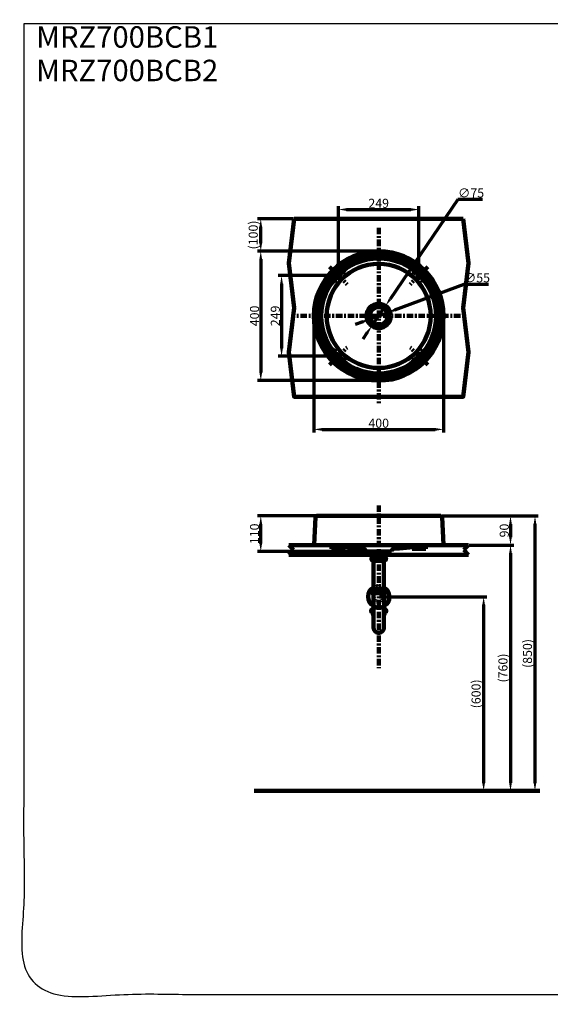
# Model space of a CAD drawing. Units: millimetres. Extents: x -12 to 3235, y -30 to 3013.
# Drawn here: x -12 to 1628, y -30 to 3013 of the extents above; entities that cross this region are included whole.
import ezdxf

# ---------------------------------------------------------------- set-up
doc = ezdxf.new("R2010")
doc.units = ezdxf.units.MM
doc.header["$MEASUREMENT"] = 0
for name, pattern in [('2. CENTER', [36.5, 20, -5.5, 5.5, -5.5]), ('4.1. HIDDEN', [15, 5, -5, 5]), ('4.2 Hidden', [14, 3, -4, 3, -4])]:
    doc.linetypes.add(name, pattern=pattern)
for name, color, linetype in [('Border', 18, 'Continuous'), ('Default', 18, 'Continuous'), ('LW631JW_F$Dim', 18, 'Continuous'), ('TEMPLATE UP$1. Dimension', 18, 'Continuous'), ('TEMPLATE UP$2. Counter Top', 18, 'Continuous'), ('TEMPLATE UP$3. Holes', 18, 'Continuous'), ('TEMPLATE UP$4. Center Pipe', 18, 'Continuous'), ('TEMPLATE UP$4.1 Center Pipe', 18, 'Continuous'), ('TEMPLATE UP$5. Center Line', 18, 'Continuous'), ('TEMPLATE UP$6. Floor and Wall', 18, 'Continuous')]:
    doc.layers.add(name, color=color, linetype=linetype)
doc.styles.add('Arial', font='txt')
doc.dimstyles.new('Standard (TOTO)', dxfattribs={"dimtxt": 28, "dimasz": 25, "dimexe": 10, "dimexo": 2, "dimgap": 5, "dimtad": 1, "dimtoh": 1, "dimdec": 0, "dimzin": 1, "dimdsep": 46, "dimtxsty": 'Arial', "dimcen": 20, "dimadec": 0, "dimazin": 1, "dimtfac": 1, "dimtdec": 4, "dimtix": 1, "dimtmove": 1, "dimatfit": 3, "dimfxl": 0, "dimtolj": 1, "dimtzin": 1, "dimlwd": 70, "dimlwe": 70, "dimarcsym": 0})

# ---------------------------------------------------------------- blocks, each defined once
blk = doc.blocks.new('*D4017')
at = {"layer": 'Default', "color": 0, "lineweight": 70}
for p, q in [((834.2, 2397.5), (723.2, 2397.5)), ((733.2, 2322.5), (733.2, 2372.5)), ((1095.9, 2297.5), (723.2, 2297.5))]:
    blk.add_line(p, q, dxfattribs=at)
at = {"layer": 'Default', "color": 0}
for points in [[(737.4, 2372.5), (729.1, 2372.5), (733.2, 2397.5)], [(729.1, 2322.5), (737.4, 2322.5), (733.2, 2297.5)]]:
    blk.add_solid(points, dxfattribs=at)
at = {"layer": 'Defpoints', "color": 0}
for p in [(733.2, 2397.5), (836.2, 2397.5), (1097.9, 2297.5)]:
    blk.add_point(p, dxfattribs=at)
at = {"layer": 'Default', "color": 0, "insert": (709.9, 2347.5), "char_height": 28, "attachment_point": 5, "rotation": 90, "style": 'Arial'}
blk.add_mtext('\\A1;(100)', dxfattribs=at)
blk = doc.blocks.new('*D4018')
at = {"layer": 'Default', "color": 0, "lineweight": 70}
for p, q in [((1095.9, 1479.1), (723.2, 1479.1)), ((733.2, 1394.1), (733.2, 1454.1)), ((1095.9, 1369.1), (723.2, 1369.1))]:
    blk.add_line(p, q, dxfattribs=at)
at = {"layer": 'Default', "color": 0}
for points in [[(737.4, 1454.1), (729.1, 1454.1), (733.2, 1479.1)], [(729.1, 1394.1), (737.4, 1394.1), (733.2, 1369.1)]]:
    blk.add_solid(points, dxfattribs=at)
at = {"layer": 'Defpoints', "color": 0}
for p in [(733.2, 1479.1), (1097.9, 1479.1), (1097.9, 1369.1)]:
    blk.add_point(p, dxfattribs=at)
at = {"layer": 'Default', "color": 0, "insert": (713.9, 1424.1), "char_height": 28, "attachment_point": 5, "rotation": 90, "style": 'Arial'}
blk.add_mtext('\\A1;110', dxfattribs=at)
blk = doc.blocks.new('*D4019')
at = {"layer": 'Defpoints', "color": 0}
for p in [(1375.9, 1389.1), (1097.6, 629.5), (1505.3, 629.5)]:
    blk.add_point(p, dxfattribs=at)
at = {"layer": 'LW631JW_F$Dim', "color": 0, "lineweight": 70}
for p, q in [((1377.9, 1389.1), (1515.3, 1389.1)), ((1505.3, 1364.1), (1505.3, 654.5)), ((1099.6, 629.5), (1515.3, 629.5))]:
    blk.add_line(p, q, dxfattribs=at)
at = {"layer": 'LW631JW_F$Dim', "color": 0}
for points in [[(1509.4, 1364.1), (1501.1, 1364.1), (1505.3, 1389.1)], [(1501.1, 654.5), (1509.4, 654.5), (1505.3, 629.5)]]:
    blk.add_solid(points, dxfattribs=at)
at = {"layer": 'LW631JW_F$Dim', "color": 0, "lineweight": 158, "insert": (1481.9, 1009.3), "char_height": 28, "attachment_point": 5, "rotation": 90, "style": 'Arial'}
blk.add_mtext('\\A1;(760)', dxfattribs=at)
blk = doc.blocks.new('*D4020')
at = {"layer": 'Defpoints', "color": 0}
for p in [(1289.9, 1479.1), (1375.9, 1389.1), (1505.3, 1389.1)]:
    blk.add_point(p, dxfattribs=at)
at = {"layer": 'LW631JW_F$Dim', "color": 0, "lineweight": 70}
for p, q in [((1291.9, 1479.1), (1515.3, 1479.1)), ((1505.3, 1454.1), (1505.3, 1414.1)), ((1377.9, 1389.1), (1515.3, 1389.1))]:
    blk.add_line(p, q, dxfattribs=at)
at = {"layer": 'LW631JW_F$Dim', "color": 0}
for points in [[(1509.4, 1454.1), (1501.1, 1454.1), (1505.3, 1479.1)], [(1501.1, 1414.1), (1509.4, 1414.1), (1505.3, 1389.1)]]:
    blk.add_solid(points, dxfattribs=at)
at = {"layer": 'LW631JW_F$Dim', "color": 0, "lineweight": 158, "insert": (1486, 1434.1), "char_height": 28, "attachment_point": 5, "rotation": 90, "style": 'Arial'}
blk.add_mtext('\\A1;90', dxfattribs=at)
blk = doc.blocks.new('*D4021')
at = {"layer": 'Defpoints', "color": 0}
for p in [(1289.9, 1479.1), (1097.6, 629.5), (1580.9, 629.5)]:
    blk.add_point(p, dxfattribs=at)
at = {"layer": 'LW631JW_F$Dim', "color": 0, "lineweight": 70}
for p, q in [((1291.9, 1479.1), (1590.9, 1479.1)), ((1580.9, 1454.1), (1580.9, 654.5)), ((1099.6, 629.5), (1590.9, 629.5))]:
    blk.add_line(p, q, dxfattribs=at)
at = {"layer": 'LW631JW_F$Dim', "color": 0}
for points in [[(1585.1, 1454.1), (1576.8, 1454.1), (1580.9, 1479.1)], [(1576.8, 654.5), (1585.1, 654.5), (1580.9, 629.5)]]:
    blk.add_solid(points, dxfattribs=at)
at = {"layer": 'LW631JW_F$Dim', "color": 0, "lineweight": 158, "insert": (1557.6, 1054.3), "char_height": 28, "attachment_point": 5, "rotation": 90, "style": 'Arial'}
blk.add_mtext('\\A1;(850)', dxfattribs=at)
blk = doc.blocks.new('*D4022')
at = {"layer": 'Default', "color": 0, "lineweight": 70}
for p, q in [((1095.8, 2297.5), (723.2, 2297.5)), ((733.2, 2272.5), (733.2, 1922.3)), ((1095.9, 1897.3), (723.2, 1897.3))]:
    blk.add_line(p, q, dxfattribs=at)
at = {"layer": 'Default', "color": 0}
for points in [[(737.4, 2272.5), (729.1, 2272.5), (733.2, 2297.5)], [(729.1, 1922.3), (737.4, 1922.3), (733.2, 1897.3)]]:
    blk.add_solid(points, dxfattribs=at)
at = {"layer": 'Defpoints', "color": 0}
for p in [(1097.8, 2297.5), (733.2, 1897.3), (1097.9, 1897.3)]:
    blk.add_point(p, dxfattribs=at)
at = {"layer": 'Default', "color": 0, "insert": (713.9, 2097.4), "char_height": 28, "attachment_point": 5, "rotation": 90, "style": 'Arial'}
blk.add_mtext('\\A1;400', dxfattribs=at)
blk = doc.blocks.new('*D4023')
at = {"layer": 'Default', "color": 0, "lineweight": 70}
for p, q in [((1361.2, 2194.9), (1147, 2115.6)), ((1436.9, 2194.9), (1361.2, 2194.9)), ((1072, 2087.9), (1123.6, 2107)), ((1048.5, 2079.2), (1025.1, 2070.5))]:
    blk.add_line(p, q, dxfattribs=at)
at = {"layer": 'Default', "color": 0}
for points in [[(1145.6, 2119.5), (1148.5, 2111.7), (1123.6, 2107)], [(1050, 2075.3), (1047.1, 2083.1), (1072, 2087.9)]]:
    blk.add_solid(points, dxfattribs=at)
at = {"layer": 'Defpoints', "color": 0}
for p in [(1123.6, 2107), (1072, 2087.9)]:
    blk.add_point(p, dxfattribs=at)
at = {"layer": 'Default', "color": 0, "insert": (1401.6, 2215), "char_height": 28, "attachment_point": 5, "style": 'Arial'}
blk.add_mtext('\\A1;∅55', dxfattribs=at)
blk = doc.blocks.new('*D4024')
at = {"layer": 'Default', "color": 0, "lineweight": 70}
for p, q in [((1342.9, 2457.1), (1133, 2149.1)), ((1418.7, 2457.1), (1342.9, 2457.1)), ((1076.6, 2066.4), (1118.9, 2128.4)), ((1062.6, 2045.7), (1048.5, 2025.1))]:
    blk.add_line(p, q, dxfattribs=at)
at = {"layer": 'Default', "color": 0}
for points in [[(1129.5, 2151.4), (1136.4, 2146.7), (1118.9, 2128.4)], [(1066, 2043.4), (1059.1, 2048.1), (1076.6, 2066.4)]]:
    blk.add_solid(points, dxfattribs=at)
at = {"layer": 'Defpoints', "color": 0}
for p in [(1118.9, 2128.4), (1076.6, 2066.4)]:
    blk.add_point(p, dxfattribs=at)
at = {"layer": 'Default', "color": 0, "insert": (1383.3, 2477.2), "char_height": 28, "attachment_point": 5, "style": 'Arial'}
blk.add_mtext('\\A1;∅75', dxfattribs=at)
blk = doc.blocks.new('*D4025')
at = {"layer": 'Default', "color": 0, "lineweight": 70}
for p, q in [((897.7, 2095.4), (897.7, 1736.6)), ((1297.8, 2095.4), (1297.8, 1736.6)), ((922.7, 1746.6), (1272.8, 1746.6))]:
    blk.add_line(p, q, dxfattribs=at)
at = {"layer": 'Default', "color": 0}
for points in [[(922.7, 1750.8), (922.7, 1742.4), (897.7, 1746.6)], [(1272.8, 1742.4), (1272.8, 1750.8), (1297.8, 1746.6)]]:
    blk.add_solid(points, dxfattribs=at)
at = {"layer": 'Defpoints', "color": 0}
for p in [(897.7, 2097.4), (1297.8, 2097.4), (1297.8, 1746.6)]:
    blk.add_point(p, dxfattribs=at)
at = {"layer": 'Default', "color": 0, "insert": (1097.8, 1765.9), "char_height": 28, "attachment_point": 5, "style": 'Arial'}
blk.add_mtext('\\A1;400', dxfattribs=at)
blk = doc.blocks.new('*D4026')
at = {"layer": 'Default', "color": 0, "lineweight": 70}
for p, q in [((971.3, 2221.9), (787.5, 2221.9)), ((797.5, 2196.9), (797.5, 1997.9)), ((971.3, 1972.9), (787.5, 1972.9))]:
    blk.add_line(p, q, dxfattribs=at)
at = {"layer": 'Default', "color": 0}
for points in [[(801.7, 2196.9), (793.4, 2196.9), (797.5, 2221.9)], [(793.4, 1997.9), (801.7, 1997.9), (797.5, 1972.9)]]:
    blk.add_solid(points, dxfattribs=at)
at = {"layer": 'Defpoints', "color": 0}
for p in [(973.3, 2221.9), (797.5, 1972.9), (973.3, 1972.9)]:
    blk.add_point(p, dxfattribs=at)
at = {"layer": 'Default', "color": 0, "insert": (778.2, 2097.4), "char_height": 28, "attachment_point": 5, "rotation": 90, "style": 'Arial'}
blk.add_mtext('\\A1;249', dxfattribs=at)
blk = doc.blocks.new('*D4027')
at = {"layer": 'Default', "color": 0, "lineweight": 70}
for p, q in [((973.3, 2223.9), (973.3, 2436.1)), ((1222.3, 2223.9), (1222.3, 2436.1)), ((998.3, 2426.1), (1197.3, 2426.1))]:
    blk.add_line(p, q, dxfattribs=at)
at = {"layer": 'Default', "color": 0}
for points in [[(998.3, 2430.3), (998.3, 2421.9), (973.3, 2426.1)], [(1197.3, 2421.9), (1197.3, 2430.3), (1222.3, 2426.1)]]:
    blk.add_solid(points, dxfattribs=at)
at = {"layer": 'Defpoints', "color": 0}
for p in [(1222.3, 2426.1), (973.3, 2221.9), (1222.3, 2221.9)]:
    blk.add_point(p, dxfattribs=at)
at = {"layer": 'Default', "color": 0, "insert": (1097.8, 2445.4), "char_height": 28, "attachment_point": 5, "style": 'Arial'}
blk.add_mtext('\\A1;249', dxfattribs=at)
blk = doc.blocks.new('*D4030')
at = {"layer": 'Defpoints', "color": 0}
for p in [(1097.9, 1229.5), (1097.9, 629.5), (1422.2, 629.5)]:
    blk.add_point(p, dxfattribs=at)
at = {"layer": 'TEMPLATE UP$1. Dimension', "color": 0, "lineweight": 70}
for p, q in [((1099.9, 1229.5), (1432.2, 1229.5)), ((1422.2, 1204.5), (1422.2, 654.5)), ((1099.9, 629.5), (1432.2, 629.5))]:
    blk.add_line(p, q, dxfattribs=at)
at = {"layer": 'TEMPLATE UP$1. Dimension', "color": 0}
for points in [[(1426.4, 1204.5), (1418, 1204.5), (1422.2, 1229.5)], [(1418, 654.5), (1426.4, 654.5), (1422.2, 629.5)]]:
    blk.add_solid(points, dxfattribs=at)
at = {"layer": 'TEMPLATE UP$1. Dimension', "color": 0, "lineweight": 158, "insert": (1398.8, 929.5), "char_height": 28, "attachment_point": 5, "rotation": 90, "style": 'Arial'}
blk.add_mtext('\\A1;(600)', dxfattribs=at)

msp = doc.modelspace()

# ---------------------------------------------------------------- linework, layer by layer
at = {"color": 0, "linetype": '2. CENTER', "lineweight": 100}
for p, q in [((946, 2249.1), (1000.5, 2194.7)), ((946, 2194.7), (1000.5, 2249.1)), ((1249.5, 2249.1), (1195, 2194.7)), ((1239.6, 2204.5), (1204.9, 2239.3)), ((946, 1945.7), (1000.5, 2000.1)), ((955.9, 1990.3), (990.6, 1955.5)), ((1249.5, 1945.7), (1195, 2000.1)), ((1239.6, 1990.3), (1204.9, 1955.5))]:
    msp.add_line(p, q, dxfattribs=at)
at = {"color": 0, "linetype": '4.2 Hidden', "lineweight": 100}
for p, q in [((953.5, 2216.2), (978.9, 2241.7)), ((967.6, 2202.1), (993.1, 2227.6)), ((981.7, 2241.7), (993.1, 2230.4)), ((1213.8, 2241.7), (1202.5, 2230.4)), ((1227.9, 2202.1), (1202.5, 2227.6)), ((1242.1, 2216.2), (1216.6, 2241.7)), ((953.5, 2213.4), (964.8, 2202.1)), ((1242.1, 2213.4), (1230.7, 2202.1)), ((953.5, 1981.4), (964.8, 1992.7)), ((953.5, 1978.6), (978.9, 1953.1)), ((967.6, 1992.7), (993.1, 1967.2)), ((1227.9, 1992.7), (1202.5, 1967.2)), ((1242.1, 1978.6), (1216.6, 1953.1)), ((1242.1, 1981.4), (1230.7, 1992.7)), ((981.7, 1953.1), (993.1, 1964.4)), ((1213.8, 1953.1), (1202.5, 1964.4)), ((980.5, 1389.1), (980.5, 1384.5)), ((994.6, 1389.1), (994.6, 1382.8)), ((1201.2, 1389.1), (1201.2, 1382.8)), ((1215.4, 1389.1), (1215.4, 1384.5))]:
    msp.add_line(p, q, dxfattribs=at)
at = {"color": 0, "linetype": 'Continuous', "lineweight": 211}
for p, q in [((902.4, 1475.7), (897.9, 1390.1)), ((1289.9, 1479.1), (906, 1479.1)), ((1298, 1390.1), (1293.5, 1475.7)), ((897.9, 1390.1), (898.8, 1389.1)), ((941.2, 1389.1), (898.8, 1389.1)), ((1033.5, 1379.1), (1050, 1377.8)), ((1145.8, 1377.8), (1162.4, 1379.1)), ((1297, 1389.1), (1254.6, 1389.1)), ((1298, 1390.1), (1297, 1389.1)), ((1137, 1369.1), (1058.9, 1369.1))]:
    msp.add_line(p, q, dxfattribs=at)
at = {"color": 0, "linetype": 'Continuous', "lineweight": 15}
msp.add_line((902.4, 1475.7), (1293.5, 1475.7), dxfattribs=at)
at = {"color": 0}
msp.add_line((897.9, 1390.1), (1298, 1390.1), dxfattribs=at)
at = {"color": 0, "linetype": 'Continuous', "lineweight": 100}
for p, q in [((1254.6, 1389.1), (941.2, 1389.1)), ((952.2, 1389.1), (952.2, 1378.1)), ((994.6, 1378.1), (952.2, 1378.1)), ((966.9, 1386.1), (966.9, 1385.1)), ((966.9, 1386.1), (979.9, 1386.1)), ((966.9, 1385.1), (968.4, 1385.1)), ((968.4, 1385.1), (968.4, 1378.1)), ((979.9, 1385.1), (978.4, 1385.1)), ((978.4, 1385.1), (978.4, 1378.1)), ((979.9, 1386.1), (979.9, 1385.1)), ((980.5, 1384.5), (980.5, 1378.1)), ((994.6, 1382.8), (994.6, 1378.1)), ((1201.2, 1382.8), (1201.2, 1378.1)), ((1201.2, 1378.1), (1243.6, 1378.1)), ((1215.4, 1384.5), (1215.4, 1378.1)), ((1228.9, 1386.1), (1215.9, 1386.1)), ((1215.9, 1386.1), (1215.9, 1385.1)), ((1215.9, 1385.1), (1217.4, 1385.1)), ((1217.4, 1385.1), (1217.4, 1378.1)), ((1228.9, 1385.1), (1227.4, 1385.1)), ((1227.4, 1385.1), (1227.4, 1378.1)), ((1228.9, 1386.1), (1228.9, 1385.1)), ((1243.6, 1389.1), (1243.6, 1378.1))]:
    msp.add_line(p, q, dxfattribs=at)
at = {"color": 0, "linetype": 'Continuous', "lineweight": 211}
msp.add_circle((1097.8, 2097.4), 200.1, dxfattribs=at)
at = {"color": 0, "linetype": 'Continuous', "lineweight": 100}
for radius in [195.5, 189.1, 177.5, 160.8]:
    msp.add_circle((1097.8, 2097.4), radius, dxfattribs=at)
at = {"color": 0, "linetype": '4.2 Hidden', "lineweight": 100}
for centre, radius in [((973.3, 2221.9), 5), ((973.3, 2221.9), 4), ((1222.3, 2221.9), 5), ((1222.3, 2221.9), 4), ((973.3, 1972.9), 5), ((1222.3, 1972.9), 5), ((973.3, 1972.9), 4), ((1222.3, 1972.9), 4)]:
    msp.add_circle(centre, radius, dxfattribs=at)
at = {"color": 0, "lineweight": 100}
for radius in [37.5, 27.5]:
    msp.add_circle((1097.8, 2097.4), radius, dxfattribs=at)
at = {"color": 0, "linetype": '4.2 Hidden', "lineweight": 100}
for centre, start, end in [((980.3, 2240.3), 45, 135), ((991.7, 2229), 315, 45), ((1203.9, 2229), 135, 225), ((1215.2, 2240.3), 45, 135), ((954.9, 2214.8), 135, 225), ((966.2, 2203.5), 225, 315), ((1229.3, 2203.5), 225, 315), ((1240.7, 2214.8), 315, 45), ((954.9, 1980), 135, 225), ((966.2, 1991.3), 45, 135), ((1229.3, 1991.3), 45, 135), ((1240.7, 1980), 315, 45), ((980.3, 1954.5), 225, 315), ((991.7, 1965.8), 315, 45), ((1203.9, 1965.8), 135, 225), ((1215.2, 1954.5), 225, 315)]:
    msp.add_arc(centre, 2, start, end, dxfattribs=at)
at = {"color": 0, "linetype": 'Continuous', "lineweight": 211}
for centre, radius, start, end in [((906, 1475.5), 3.6, 90, 177), ((1289.9, 1475.5), 3.6, 3, 90), ((941.2, 1315.4), 73.7, 81.8029, 90), ((1139.3, 2690.4), 1315.5, 261.8029, 265.3857), ((1049.2, 1367.8), 10, 35.4915, 85.3857), ((1050.7, 1368.9), 8.19, 1.2475, 35.4915), ((1145.1, 1368.9), 8.19, 144.5085, 178.7525), ((1146.6, 1367.8), 10, 94.6143, 144.5085), ((1056.6, 2690.4), 1315.5, 274.6143, 278.1971), ((1254.6, 1315.4), 73.7, 90, 98.1971)]:
    msp.add_arc(centre, radius, start, end, dxfattribs=at)
at = {"layer": 'Border', "color": 0}
msp.add_open_spline([(0.6, 3000.4), (1600.6, 3000.4), (3200.6, 3000.4), (3200.6, 1500.4), (3200.6, 0.4), (1600.6, 0.4), (0.6, 0.4), (0.6, 1500.4), (0.6, 3000.4)], degree=2, knots=[0, 0, 0, 1, 1, 2, 2, 3, 3, 4, 4, 4], dxfattribs=at)
at = {"layer": 'Default', "color": 0, "linetype": '2. CENTER', "lineweight": 100}
for p, q in [((1097.8, 2369.6), (1097.8, 1825.2)), ((1350.4, 2097.4), (845.1, 2097.4))]:
    msp.add_line(p, q, dxfattribs=at)
at = {"layer": 'TEMPLATE UP$2. Counter Top', "color": 0, "lineweight": 100}
for points in [[(836.2, 2397.5), (819.6, 2260), (836.2, 2122.5), (819.6, 1985), (836.2, 1847.5), (1359.3, 1847.5), (1375.9, 1985), (1359.3, 2122.5), (1375.9, 2260), (1359.3, 2397.5)], [(819.6, 1389.1), (834, 1374.3)], [(1375.9, 1389.1), (819.6, 1389.1)], [(834, 1374.3), (819.6, 1359.1)], [(1375.9, 1389.1), (1361.5, 1374.3)], [(1361.5, 1374.3), (1375.9, 1359.1)], [(1375.9, 1359.1), (819.6, 1359.1)]]:
    msp.add_lwpolyline(points, dxfattribs=at)
at = {"layer": 'TEMPLATE UP$3. Holes', "color": 0, "lineweight": 100}
for start, end in [(118.7547, 239.7895), (300.179, 61.2453)]:
    msp.add_arc((1097.9, 1229.5), 33, start, end, dxfattribs=at)
at = {"layer": 'TEMPLATE UP$3. Holes', "color": 0, "linetype": '4.1. HIDDEN', "lineweight": 100}
for start, end in [(61.2453, 118.7547), (239.7895, 263.5369), (263.5369, 276.4714), (276.4714, 300.179)]:
    msp.add_arc((1097.9, 1229.5), 33, start, end, dxfattribs=at)
for points, weights, knots in [([(1086.5, 1240.5), (1082.1, 1235.9), (1082.1, 1229.5), (1082.1, 1213.6), (1097.9, 1213.6), (1113.8, 1213.6), (1113.8, 1229.5), (1113.8, 1235.9), (1109.4, 1240.5)], [0.853648713539, 0.85728966175, 1, 0.707106781187, 1, 0.707106781187, 1, 0.85728966175, 0.853648713539], [3.772269, 3.772269, 3.772269, 4.987278, 4.987278, 7.480918, 7.480918, 9.974557, 9.974557, 11.189566, 11.189566, 11.189566]), ([(1103.1, 1244.5), (1100.6, 1245.4), (1097.9, 1245.4), (1095.2, 1245.4), (1092.7, 1244.5)], [0.899267068742, 0.935374006384, 1, 0.934500443907, 0.898296150202], [1.943425, 1.943425, 1.943425, 2.493639, 2.493639, 3.05129, 3.05129, 3.05129])]:
    msp.add_rational_spline(points, weights, degree=2, knots=knots, dxfattribs=at)
for points, weights in [([(1092.7, 1244.5), (1089.1, 1243.2), (1086.5, 1240.5)], [0.898296150202, 0.851488200134, 0.853648713539]), ([(1109.4, 1240.5), (1106.7, 1243.3), (1103.1, 1244.5)], [0.853648713539, 0.851465913061, 0.899267068742])]:
    msp.add_rational_spline(points, weights, degree=2, dxfattribs=at)
at = {"layer": 'TEMPLATE UP$4. Center Pipe', "color": 0, "lineweight": 100}
for points in [[(1114.3, 1253.5), (1081.6, 1253.5)], [(1075.9, 1243.5), (1075.9, 1240.5)], [(1119.9, 1240.5), (1075.9, 1240.5)], [(1080, 1240.5), (1080, 1237.9)], [(1081.3, 1235.5), (1081.3, 1198.5)], [(1114.5, 1198.5), (1114.5, 1235.5)], [(1115.9, 1237.9), (1115.9, 1240.5)], [(1119.9, 1240.5), (1119.9, 1243.5)], [(1079.4, 1192.4), (1081.3, 1192.4)], [(1082, 1196.7), (1082.1, 1196.7)], [(1082, 1196.7), (1082.1, 1134)], [(1082.1, 1196.7), (1082.5, 1196.7)], [(1082.5, 1196.7), (1083.2, 1196.7)], [(1083.2, 1196.7), (1084.2, 1196.7)], [(1084.2, 1196.7), (1085.5, 1196.7)], [(1085.5, 1196.7), (1087, 1196.7)], [(1087, 1196.7), (1088.7, 1196.7)], [(1088.7, 1196.7), (1090.6, 1196.7)], [(1090.6, 1196.7), (1092.6, 1196.7)], [(1092.6, 1196.7), (1094.7, 1196.7)], [(1094.7, 1196.7), (1096.9, 1196.7)], [(1096.9, 1196.7), (1099.1, 1196.7)], [(1099.1, 1196.7), (1101.3, 1196.7)], [(1101.3, 1196.7), (1103.5, 1196.7)], [(1103.5, 1196.7), (1105.5, 1196.7)], [(1105.5, 1196.7), (1107.3, 1196.7)], [(1107.3, 1196.7), (1109, 1196.7)], [(1109, 1196.7), (1110.5, 1196.7)], [(1110.5, 1196.7), (1111.7, 1196.7)], [(1111.7, 1196.7), (1112.7, 1196.7)], [(1112.7, 1196.7), (1113.3, 1196.7)], [(1113.3, 1196.7), (1113.7, 1196.7)], [(1113.7, 1196.7), (1113.8, 1196.7)], [(1113.8, 1134), (1113.8, 1196.7)], [(1116.4, 1192.4), (1114.5, 1192.4)], [(1075.8, 1182.6), (1082, 1182.6)], [(1075.8, 1182.6), (1075.8, 1179.4)], [(1075.8, 1179.4), (1082.1, 1179.4)], [(1080, 1178.9), (1080, 1175.5)], [(1113.8, 1179.4), (1120, 1179.4)], [(1113.9, 1182.6), (1120, 1182.6)], [(1115.9, 1178.9), (1115.9, 1175.5)], [(1120, 1182.6), (1120, 1179.4)]]:
    msp.add_lwpolyline(points, dxfattribs=at)
for points, weights in [([(1075.4, 1249.7), (1072.7, 1246.3), (1075.9, 1243.5)], [1, 0.724385178228, 1]), ([(1081.6, 1253.5), (1077.8, 1252.6), (1075.4, 1249.7)], [1, 0.944360403165, 1]), ([(1120.4, 1249.7), (1118, 1252.6), (1114.3, 1253.5)], [1, 0.944360403165, 1]), ([(1119.9, 1243.5), (1123.1, 1246.3), (1120.4, 1249.7)], [1, 0.724385178228, 1]), ([(1075.3, 1188.9), (1073, 1185.5), (1075.8, 1182.6)], [1, 0.776046321442, 1]), ([(1079.4, 1192.4), (1077, 1191), (1075.3, 1188.9)], [1, 0.983481226538, 1]), ([(1120.6, 1188.9), (1118.8, 1191), (1116.4, 1192.4)], [1, 0.983481226538, 1]), ([(1120, 1182.6), (1122.8, 1185.5), (1120.6, 1188.9)], [1, 0.776046321442, 1]), ([(1080.2, 1179.3), (1080, 1179.2), (1080, 1178.9)], [1, 0.880340843083, 1]), ([(1080, 1175.5), (1080, 1174.8), (1080.5, 1174.4)], [1, 0.905595119902, 1]), ([(1080.2, 1179.3), (1080.2, 1179.4), (1080.3, 1179.4)], [1, 0.995043018519, 1]), ([(1081.9, 1170.9), (1082.1, 1173), (1080.5, 1174.4)], [1, 0.883315729308, 1]), ([(1115.3, 1174.4), (1113.7, 1173), (1113.9, 1170.9)], [1, 0.883315729308, 1]), ([(1115.3, 1174.4), (1115.9, 1174.8), (1115.9, 1175.5)], [1, 0.905595119902, 1]), ([(1115.6, 1179.4), (1115.6, 1179.4), (1115.7, 1179.3)], [1, 0.995043018519, 1]), ([(1115.9, 1178.9), (1115.9, 1179.2), (1115.7, 1179.3)], [1, 0.880340843083, 1])]:
    msp.add_rational_spline(points, weights, degree=2, dxfattribs=at)
for points, knots in [([(1080.3, 1249.7), (1080.7, 1249.5), (1081.3, 1249.2), (1081.9, 1248.5), (1082.2, 1247.9), (1082.4, 1247.3), (1082.4, 1246.8), (1082.3, 1246.2), (1082.1, 1245.6), (1081.6, 1244.8), (1080.8, 1244.2), (1079.6, 1243.8), (1078.5, 1243.7), (1077.4, 1243.8), (1076.3, 1244.2), (1075.5, 1244.9), (1075, 1245.8), (1074.9, 1246.4), (1074.8, 1247), (1074.9, 1247.5), (1075.1, 1248.2), (1075.7, 1249), (1076.3, 1249.4), (1076.8, 1249.6), (1077, 1249.7)], [0, 0, 0, 0, 0.091668, 0.1225618, 0.1536376, 0.1738087, 0.194139, 0.2118457, 0.2350708, 0.2718848, 0.3436942, 0.4267615, 0.5116731, 0.5872046, 0.6625607, 0.7380646, 0.7759723, 0.7949865, 0.8141199, 0.8315529, 0.855658, 0.8946816, 0.9723667, 1, 1, 1, 1]), ([(1077, 1249.7), (1077.2, 1249.7), (1077.6, 1249.9), (1078.3, 1250), (1079, 1250), (1079.7, 1249.9), (1080.1, 1249.7), (1080.3, 1249.7)], [0, 0, 0, 0, 0.205286, 0.41176, 0.621716, 0.832816, 1, 1, 1, 1]), ([(1101.2, 1249.7), (1101.7, 1249.6), (1102.7, 1249.4), (1103.9, 1248.8), (1104.8, 1248.2), (1105.3, 1247.6), (1105.4, 1247), (1105.4, 1246.5), (1105.2, 1245.9), (1104.6, 1245.3), (1103.2, 1244.4), (1100.8, 1243.9), (1098.1, 1243.7), (1095.6, 1243.8), (1093.5, 1244.2), (1091.9, 1244.8), (1090.9, 1245.5), (1090.5, 1246), (1090.3, 1246.6), (1090.3, 1247.1), (1090.5, 1247.7), (1091.1, 1248.4), (1092.4, 1249.2), (1093.7, 1249.5), (1094.5, 1249.7)], [0, 0, 0, 0, 0.05267, 0.105078, 0.141928, 0.165395, 0.184121, 0.20293, 0.220219, 0.247432, 0.294253, 0.393076, 0.499991, 0.579989, 0.659794, 0.725488, 0.756657, 0.782608, 0.801233, 0.819942, 0.837216, 0.864077, 0.910011, 1, 1, 1, 1]), ([(1094.5, 1249.7), (1095.1, 1249.7), (1096.2, 1249.9), (1097.9, 1250), (1099.5, 1249.9), (1100.6, 1249.7), (1101.2, 1249.7)], [0, 0, 0, 0, 0.248956, 0.5, 0.749001, 1, 1, 1, 1]), ([(1118.8, 1249.7), (1119.3, 1249.5), (1119.8, 1249.2), (1120.5, 1248.5), (1120.8, 1247.9), (1120.9, 1247.3), (1121, 1246.8), (1120.9, 1246.2), (1120.7, 1245.6), (1120.2, 1244.8), (1119.3, 1244.2), (1118.2, 1243.8), (1117, 1243.7), (1115.9, 1243.8), (1114.9, 1244.2), (1114, 1244.9), (1113.5, 1245.8), (1113.4, 1246.4), (1113.3, 1247), (1113.4, 1247.5), (1113.7, 1248.2), (1114.2, 1249), (1114.9, 1249.4), (1115.4, 1249.6), (1115.5, 1249.7)], [0, 0, 0, 0, 0.091668, 0.122562, 0.153638, 0.173809, 0.194139, 0.211846, 0.235071, 0.271885, 0.343694, 0.426762, 0.511673, 0.587205, 0.662561, 0.738065, 0.775972, 0.794986, 0.81412, 0.831553, 0.855658, 0.894682, 0.972367, 1, 1, 1, 1]), ([(1115.5, 1249.7), (1115.7, 1249.7), (1116.2, 1249.9), (1116.9, 1250), (1117.6, 1250), (1118.2, 1249.9), (1118.6, 1249.7), (1118.8, 1249.7)], [0, 0, 0, 0, 0.2052861, 0.4117596, 0.6217157, 0.8328156, 1, 1, 1, 1]), ([(1080, 1237.9), (1080, 1237.9), (1080, 1237.8), (1080, 1237.5), (1080.2, 1237.3), (1080.3, 1237.2), (1080.4, 1237.1), (1080.5, 1237.1)], [0, 0, 0, 0, 0.083003, 0.423846, 0.694796, 0.922411, 1, 1, 1, 1]), ([(1080.5, 1237.1), (1080.5, 1237), (1080.7, 1236.9), (1081.1, 1236.5), (1081.3, 1235.9), (1081.3, 1235.6), (1081.3, 1235.4)], [0, 0, 0, 0, 0.084885, 0.435288, 0.78441, 1, 1, 1, 1]), ([(1114.5, 1235.5), (1114.5, 1235.5), (1114.5, 1235.8), (1114.7, 1236.3), (1115, 1236.8), (1115.2, 1237), (1115.4, 1237.1), (1115.4, 1237.1)], [0, 0, 0, 0, 0.0979259, 0.4597577, 0.7497597, 0.9950778, 1, 1, 1, 1]), ([(1115.4, 1237.1), (1115.4, 1237.1), (1115.6, 1237.2), (1115.8, 1237.5), (1115.9, 1237.7), (1115.9, 1237.9), (1115.8, 1237.9)], [0, 0, 0, 0, 0.1845622, 0.5185046, 0.8651407, 1, 1, 1, 1]), ([(1081.3, 1198.4), (1081.3, 1198.4), (1081.3, 1198.2), (1081.4, 1198), (1081.6, 1197.8), (1081.6, 1197.7), (1081.6, 1197.7)], [0, 0, 0, 0, 0.22388, 0.631643, 0.962339, 1, 1, 1, 1]), ([(1081.6, 1197.7), (1081.7, 1197.6), (1081.9, 1197.3), (1082.1, 1196.9), (1082, 1196.7), (1082, 1196.7)], [0, 0, 0, 0, 0.440989, 0.918915, 1, 1, 1, 1]), ([(1113.8, 1196.7), (1113.8, 1196.8), (1113.8, 1197.1), (1114, 1197.4), (1114.1, 1197.6), (1114.2, 1197.7)], [0, 0, 0, 0, 0.305504, 0.759092, 1, 1, 1, 1]), ([(1114.1, 1197.7), (1114.1, 1197.7), (1114.3, 1197.8), (1114.4, 1198), (1114.5, 1198.2), (1114.5, 1198.4), (1114.5, 1198.5)], [0, 0, 0, 0, 0.068109, 0.427955, 0.814361, 1, 1, 1, 1])]:
    msp.add_open_spline(points, degree=3, knots=knots, dxfattribs=at)
msp.add_rational_spline([(1082.1, 1134), (1082.1, 1118.1), (1097.9, 1118.1), (1113.8, 1118.1), (1113.8, 1134)], [1, 0.707106781187, 1, 0.707106781187, 1], degree=2, knots=[0, 0, 0, 2.493639, 2.493639, 4.987278, 4.987278, 4.987278], dxfattribs=at)
at = {"layer": 'TEMPLATE UP$4.1 Center Pipe', "color": 0, "lineweight": 100}
for points in [[(1068.9, 1365), (1075.9, 1369.1)], [(1068.9, 1364), (1068.9, 1365)], [(1126.9, 1364), (1068.9, 1364)], [(1070.9, 1363), (1070.9, 1364)], [(1124.4, 1362.5), (1071.4, 1362.5)], [(1075.9, 1356.6), (1075.9, 1361)], [(1077.9, 1355.5), (1075.9, 1356.6)], [(1077.4, 1352.9), (1118.4, 1352.9)], [(1118.4, 1341), (1077.4, 1341)], [(1114.5, 1355.5), (1077.9, 1355.5)], [(1081.9, 1341), (1082.1, 1341)], [(1082.1, 1253.5), (1082.1, 1341)], [(1086.1, 1358), (1086.1, 1362.5)], [(1088, 1358), (1086.1, 1358)], [(1088, 1358), (1088, 1362.5)], [(1107.8, 1358), (1107.8, 1362.5)], [(1107.8, 1358), (1109.7, 1358)], [(1109.7, 1358), (1109.7, 1362.5)], [(1117.9, 1355.5), (1113, 1355.5)], [(1113.8, 1341), (1113.8, 1253.5)], [(1119.9, 1356.6), (1117.9, 1355.5)], [(1119.9, 1369.1), (1126.9, 1365)], [(1119.9, 1361), (1119.9, 1356.6)], [(1124.9, 1364), (1124.9, 1363)], [(1126.9, 1364), (1126.9, 1365)]]:
    msp.add_lwpolyline(points, dxfattribs=at)
for points, weights in [([(1070.9, 1363), (1070.9, 1362.5), (1071.4, 1362.5)], [1, 0.707106781187, 1]), ([(1075.9, 1361), (1075.9, 1362.5), (1074.4, 1362.5)], [1, 0.707106781187, 1]), ([(1077.4, 1352.9), (1072.9, 1346.9), (1077.4, 1341)], [1, 0.796043851863, 1]), ([(1088, 1358), (1092.6, 1355.5), (1097.9, 1355.5)], [1, 0.968766391844, 1]), ([(1097.9, 1355.5), (1103.2, 1355.5), (1107.8, 1358)], [1, 0.968766391844, 1]), ([(1118.4, 1341), (1122.9, 1346.9), (1118.4, 1352.9)], [1, 0.796043851863, 1]), ([(1121.4, 1362.5), (1119.9, 1362.5), (1119.9, 1361)], [1, 0.707106781187, 1]), ([(1124.4, 1362.5), (1124.9, 1362.5), (1124.9, 1363)], [1, 0.707106781187, 1])]:
    msp.add_rational_spline(points, weights, degree=2, dxfattribs=at)
for points, weights, knots in [([(1076, 1357.4), (1078.2, 1355.3), (1081.2, 1355.4), (1084.2, 1355.6), (1086.1, 1358)], [1, 0.912592890075, 1, 0.912592890075, 1], [0, 0, 0, 0.572101, 0.572101, 1.144201, 1.144201, 1.144201]), ([(1078.9, 1346.9), (1078.9, 1343.8), (1086.9, 1343.8), (1094.9, 1343.8), (1094.9, 1346.9), (1094.9, 1350.1), (1086.9, 1350.1), (1078.9, 1350.1), (1078.9, 1346.9)], [1, 0.707106781187, 1, 0.707106781187, 1, 0.707106781187, 1, 0.707106781187, 1], [0, 0, 0, 1.570796, 1.570796, 3.141593, 3.141593, 4.712389, 4.712389, 6.283185, 6.283185, 6.283185]), ([(1100.9, 1346.9), (1100.9, 1343.8), (1108.9, 1343.8), (1116.9, 1343.8), (1116.9, 1346.9), (1116.9, 1350.1), (1108.9, 1350.1), (1100.9, 1350.1), (1100.9, 1346.9)], [1, 0.707106781187, 1, 0.707106781187, 1, 0.707106781187, 1, 0.707106781187, 1], [0, 0, 0, 1.570796, 1.570796, 3.141593, 3.141593, 4.712389, 4.712389, 6.283185, 6.283185, 6.283185]), ([(1109.7, 1358), (1111.6, 1355.6), (1114.6, 1355.4), (1117.7, 1355.3), (1119.8, 1357.4)], [1, 0.912592890075, 1, 0.912592890075, 1], [0, 0, 0, 0.572101, 0.572101, 1.144201, 1.144201, 1.144201])]:
    msp.add_rational_spline(points, weights, degree=2, knots=knots, dxfattribs=at)
at = {"layer": 'TEMPLATE UP$5. Center Line', "color": 0, "linetype": '2. CENTER', "lineweight": 100}
msp.add_lwpolyline([(1097.9, 1511.8), (1097.9, 1009.3)], dxfattribs=at)
at = {"layer": 'TEMPLATE UP$6. Floor and Wall', "color": 0, "linetype": 'Continuous', "lineweight": 211}
msp.add_line((836.2, 2397.5), (1359.3, 2397.5), dxfattribs=at)
at = {"layer": 'TEMPLATE UP$6. Floor and Wall', "color": 0, "lineweight": 211}
msp.add_line((1595.9, 629.5), (713.1, 629.5), dxfattribs=at)

# ---------------------------------------------------------------- texts
at = {"color": 0, "insert": (1096.3, 1326.3), "char_height": 0.787, "width": 5.075, "attachment_point": 5, "style": 'Arial'}
msp.add_mtext('249', dxfattribs=at)
at = {"layer": 'Border', "color": 0, "attachment_point": 7, "style": 'Arial'}
for s, insert, char_height, width in [('MRZ700BCB1', (39, 2905.5), 66.31, 1288.047), ('\\P{\\fArial;MRZ700BCB2}', (39, 2822.7), 66.312, 1311.833)]:
    msp.add_mtext(s, dxfattribs=dict(at, insert=insert, char_height=char_height, width=width))

# ---------------------------------------------------------------- dimensions: what is measured, and where the dimension line sits
at = {"layer": 'Default', "color": 0}
for p1, p2, picture, middle in [((1076.6, 2066.4), (1118.9, 2128.4), '*D4024', (1342.9, 2457.1)), ((1072, 2087.9), (1123.6, 2107), '*D4023', (1361.2, 2194.9))]:
    dim = msp.add_diameter_dim_2p(p1=p1, p2=p2, dimstyle='Standard (TOTO)', override={"dimscale": 1, "dimasz": 25, "dimtad": 1, "dimtih": 0, "dimtoh": 1, "dimlfac": 1, "dimtxsty": 'Arial', "dimsah": 0}, dxfattribs=at)
    dim.commit()
    dim.dimension.update_dxf_attribs({"geometry": picture, "text_midpoint": middle, "dimtype": 163})
for base, p1, p2, picture, middle in [((1222.3, 2426.1), (973.3, 2221.9), (1222.3, 2221.9), '*D4027', (1097.8, 2445.4)), ((1297.8, 1746.6), (897.7, 2097.4), (1297.8, 2097.4), '*D4025', (1097.8, 1765.9))]:
    dim = msp.add_linear_dim(base=base, p1=p1, p2=p2, dimstyle='Standard (TOTO)', override={"dimscale": 1, "dimtxt": 28, "dimasz": 25, "dimexe": 10, "dimexo": 2, "dimgap": 5, "dimtad": 1, "dimtih": 0, "dimdec": 0, "dimzin": 1, "dimtxsty": 'Arial', "dimsah": 0, "dimcen": 20, "dimazin": 1, "dimtix": 0, "dimtmove": 0, "dimtzin": 1}, dxfattribs=at)
    dim.commit()
    dim.dimension.update_dxf_attribs({"geometry": picture, "text_midpoint": middle})
dim = msp.add_linear_dim(base=(733.2, 2397.5), p1=(1097.9, 2297.5), p2=(836.2, 2397.5), angle=90, text='(<>)', dimstyle='Standard (TOTO)', override={"dimscale": 1, "dimtxt": 28, "dimasz": 25, "dimexe": 10, "dimexo": 2, "dimgap": 5, "dimtad": 1, "dimtih": 0, "dimdec": 0, "dimzin": 1, "dimtxsty": 'Arial', "dimsah": 0, "dimcen": 20, "dimazin": 1, "dimtix": 0, "dimtmove": 0, "dimtzin": 1}, dxfattribs=at)
dim.commit()
dim.dimension.update_dxf_attribs({"geometry": '*D4017', "text_midpoint": (709.9, 2347.5)})
for base, p1, p2, picture, middle in [((733.2, 1897.3), (1097.8, 2297.5), (1097.9, 1897.3), '*D4022', (713.9, 2097.4)), ((797.5, 1972.9), (973.3, 2221.9), (973.3, 1972.9), '*D4026', (778.2, 2097.4)), ((733.2, 1479.1), (1097.9, 1369.1), (1097.9, 1479.1), '*D4018', (713.9, 1424.1))]:
    dim = msp.add_linear_dim(base=base, p1=p1, p2=p2, angle=90, dimstyle='Standard (TOTO)', override={"dimscale": 1, "dimtxt": 28, "dimasz": 25, "dimexe": 10, "dimexo": 2, "dimgap": 5, "dimtad": 1, "dimtih": 0, "dimdec": 0, "dimzin": 1, "dimtxsty": 'Arial', "dimsah": 0, "dimcen": 20, "dimazin": 1, "dimtix": 0, "dimtmove": 0, "dimtzin": 1}, dxfattribs=at)
    dim.commit()
    dim.dimension.update_dxf_attribs({"geometry": picture, "text_midpoint": middle})
at = {"layer": 'LW631JW_F$Dim', "color": 0, "lineweight": 158}
for base, p1, picture, middle in [((1580.9, 629.5), (1289.9, 1479.1), '*D4021', (1557.6, 1054.3)), ((1505.3, 629.5), (1375.9, 1389.1), '*D4019', (1481.9, 1009.3))]:
    dim = msp.add_linear_dim(base=base, p1=p1, p2=(1097.6, 629.5), angle=90, text='(<>)', dimstyle='Standard (TOTO)', override={"dimscale": 1, "dimtxt": 28, "dimasz": 25, "dimexe": 10, "dimexo": 2, "dimgap": 5, "dimtad": 1, "dimtih": 0, "dimdec": 0, "dimzin": 1, "dimtxsty": 'Arial', "dimsah": 0, "dimcen": 20, "dimazin": 1, "dimtix": 0, "dimtmove": 0, "dimtzin": 1}, dxfattribs=at)
    dim.commit()
    dim.dimension.update_dxf_attribs({"geometry": picture, "text_midpoint": middle})
dim = msp.add_linear_dim(base=(1505.3, 1389.1), p1=(1289.9, 1479.1), p2=(1375.9, 1389.1), angle=90, dimstyle='Standard (TOTO)', override={"dimscale": 1, "dimtxt": 28, "dimasz": 25, "dimexe": 10, "dimexo": 2, "dimgap": 5, "dimtad": 1, "dimtih": 0, "dimdec": 0, "dimzin": 1, "dimtxsty": 'Arial', "dimsah": 0, "dimcen": 20, "dimazin": 1, "dimtix": 0, "dimtmove": 0, "dimtzin": 1}, dxfattribs=at)
dim.commit()
dim.dimension.update_dxf_attribs({"geometry": '*D4020', "text_midpoint": (1486, 1434.1)})
at = {"layer": 'TEMPLATE UP$1. Dimension', "color": 0, "lineweight": 158}
dim = msp.add_linear_dim(base=(1422.2, 629.5), p1=(1097.9, 1229.5), p2=(1097.9, 629.5), angle=90, text='(<>)', dimstyle='Standard (TOTO)', override={"dimscale": 1, "dimtxt": 28, "dimasz": 25, "dimexe": 10, "dimexo": 2, "dimgap": 5, "dimtad": 1, "dimtih": 0, "dimdec": 0, "dimzin": 1, "dimtxsty": 'Arial', "dimsah": 0, "dimcen": 20, "dimazin": 1, "dimtix": 0, "dimtmove": 0, "dimtzin": 1}, dxfattribs=at)
dim.commit()
dim.dimension.update_dxf_attribs({"geometry": '*D4030', "text_midpoint": (1398.8, 929.5)})

doc.saveas('drawing.dxf')
